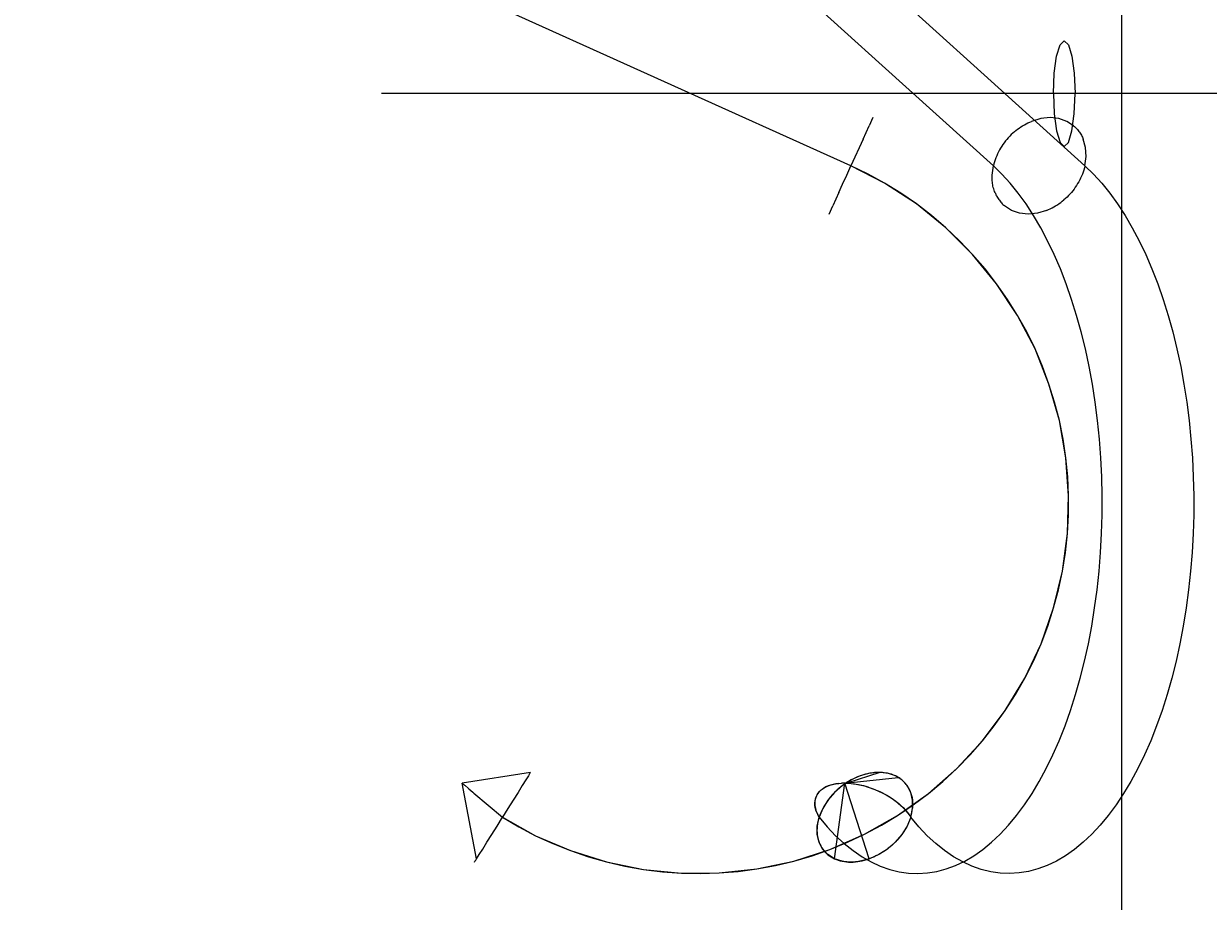
# Model space of a CAD drawing. Units: millimetres. Extents: x 1650 to 4599, y 546 to 4122.
# Drawn here: x 4069 to 4293, y 2324 to 2490 of the extents above; entities that cross this region are included whole.
import ezdxf

# ---------------------------------------------------------------- set-up
doc = ezdxf.new("R2010")
doc.units = ezdxf.units.MM
doc.header["$MEASUREMENT"] = 0
doc.layers.add('Crea2D$visibili$linee', color=7, linetype='Continuous', true_color=0x000000)
doc.styles.get("Standard").update_dxf_attribs({"font": 'txt.shx', "height": 20})
doc.dimstyles.get("Standard").update_dxf_attribs({"dimtxt": 0.18, "dimasz": 0.18, "dimexe": 0.18, "dimexo": 0.0625, "dimgap": 0.09, "dimtad": 0, "dimtih": 1, "dimtoh": 1, "dimdec": 4, "dimzin": 0, "dimdsep": 46, "dimtxsty": 'Standard', "dimcen": 0.09, "dimadec": 0, "dimazin": 0, "dimtfac": 1, "dimtdec": 4, "dimtofl": 0, "dimtmove": 0, "dimatfit": 3, "dimfxl": 1, "dimtolj": 1, "dimtzin": 0, "dimarcsym": 0})

# ---------------------------------------------------------------- blocks, each defined once
blk = doc.blocks.new('*D4')
at = {"color": 0, "lineweight": -2, "transparency": 16777216}
for p, q in [((4521.9, 2558.6), (4521.9, 622.95)), ((3907.96, 776.94), (3907.96, 622.95)), ((3908.14, 623.13), (4191.51, 623.13)), ((4521.72, 623.13), (4238.36, 623.13))]:
    blk.add_line(p, q, dxfattribs=at)
at = {"color": 0, "transparency": 16777216}
for points in [[(3908.14, 623.16), (3908.14, 623.1), (3907.96, 623.13)], [(4521.72, 623.16), (4521.72, 623.1), (4521.9, 623.13)]]:
    blk.add_solid(points, dxfattribs=at)
at = {"layer": 'Defpoints', "color": 0, "transparency": 16777216}
for p in [(4521.9, 2558.66), (3907.96, 777), (3907.96, 623.13)]:
    blk.add_point(p, dxfattribs=at)
at = {"color": 0, "transparency": 16777216, "insert": (4214.93, 623.13), "char_height": 20, "attachment_point": 5}
blk.add_mtext('\\A1;614', dxfattribs=at)

msp = doc.modelspace()

# ---------------------------------------------------------------- linework, layer by layer
msp.add_line((4276.79, 2629), (4276.79, 1217.5))
at = {"layer": 'Crea2D$visibili$linee', "color": 0}
for p, q in [((4225.61, 2463.33), (4099.42, 2520.35)), ((4231.5, 2482.34), (4210.47, 2501.34)), ((4227.79, 2501.34), (4248.82, 2482.34)), ((4264.5, 2484.07), (4265.17, 2486.24)), ((4265.17, 2486.24), (4265.96, 2487)), ((4265.96, 2487), (4266.74, 2486.24)), ((4266.74, 2486.24), (4267.41, 2484.07)), ((4264.06, 2480.83), (4264.5, 2484.07)), ((4267.41, 2484.07), (4267.85, 2480.83)), ((4252.54, 2463.33), (4231.5, 2482.34)), ((4248.82, 2482.34), (4269.86, 2463.33)), ((4263.9, 2477), (4264.06, 2480.83)), ((4267.85, 2480.83), (4268.01, 2477)), ((4329.67, 2477), (4136.79, 2477)), ((4263.9, 2477), (4264.06, 2473.17)), ((4267.85, 2473.17), (4268.01, 2477)), ((4229.72, 2472.45), (4229.03, 2470.91)), ((4259.08, 2471.44), (4259.43, 2471.6)), ((4259.43, 2471.6), (4259.78, 2471.75)), ((4261.53, 2472.27), (4259.78, 2471.75)), ((4263.26, 2472.45), (4261.53, 2472.27)), ((4264.91, 2472.27), (4263.26, 2472.45)), ((4264.06, 2473.17), (4264.5, 2469.93)), ((4266.41, 2471.75), (4264.91, 2472.27)), ((4267.72, 2470.91), (4266.41, 2471.75)), ((4267.41, 2469.93), (4267.85, 2473.17)), ((4227.89, 2468.4), (4229.03, 2470.91)), ((4255.92, 2469.24), (4255.64, 2468.95)), ((4256.22, 2469.51), (4255.92, 2469.24)), ((4256.53, 2469.78), (4256.22, 2469.51)), ((4256.53, 2469.78), (4256.82, 2470.02)), ((4256.82, 2470.02), (4257.13, 2470.26)), ((4257.13, 2470.26), (4257.44, 2470.48)), ((4257.44, 2470.48), (4257.75, 2470.69)), ((4257.75, 2470.69), (4258.08, 2470.9)), ((4258.08, 2470.9), (4258.41, 2471.09)), ((4258.41, 2471.09), (4258.74, 2471.27)), ((4258.74, 2471.27), (4259.08, 2471.44)), ((4264.5, 2469.93), (4265.17, 2467.76)), ((4266.74, 2467.76), (4267.41, 2469.93)), ((4267.72, 2470.91), (4267.72, 2470.91)), ((4267.72, 2470.91), (4267.88, 2470.77)), ((4267.88, 2470.77), (4268.03, 2470.63)), ((4268.03, 2470.63), (4268.18, 2470.48)), ((4268.18, 2470.48), (4268.32, 2470.33)), ((4268.32, 2470.33), (4268.46, 2470.18)), ((4268.46, 2470.18), (4268.59, 2470.02)), ((4268.59, 2470.02), (4268.72, 2469.85)), ((4268.72, 2469.85), (4268.85, 2469.68)), ((4268.85, 2469.68), (4268.96, 2469.51)), ((4268.96, 2469.51), (4269.07, 2469.33)), ((4269.07, 2469.33), (4269.18, 2469.15)), ((4227.89, 2468.4), (4225.61, 2463.33)), ((4254.12, 2467.05), (4253.91, 2466.7)), ((4254.35, 2467.38), (4254.12, 2467.05)), ((4254.59, 2467.71), (4254.35, 2467.38)), ((4254.83, 2468.04), (4254.59, 2467.71)), ((4255.09, 2468.35), (4254.83, 2468.04)), ((4255.36, 2468.65), (4255.09, 2468.35)), ((4255.64, 2468.95), (4255.36, 2468.65)), ((4265.17, 2467.76), (4265.96, 2467)), ((4265.96, 2467), (4266.74, 2467.76)), ((4269.18, 2469.15), (4269.28, 2468.97)), ((4269.28, 2468.97), (4269.37, 2468.78)), ((4269.37, 2468.78), (4269.46, 2468.59)), ((4269.46, 2468.59), (4269.54, 2468.4)), ((4269.99, 2466.82), (4269.54, 2468.4)), ((4253.02, 2464.88), (4252.88, 2464.5)), ((4253.17, 2465.26), (4253.02, 2464.88)), ((4253.34, 2465.63), (4253.17, 2465.26)), ((4253.52, 2465.99), (4253.34, 2465.63)), ((4253.71, 2466.35), (4253.52, 2465.99)), ((4253.91, 2466.7), (4253.71, 2466.35)), ((4269.86, 2463.33), (4270.09, 2465.11)), ((4270.09, 2465.11), (4269.99, 2466.82)), ((4224.8, 2461.56), (4225.61, 2463.33)), ((4231.97, 2460.05), (4225.61, 2463.33)), ((4228.83, 2461.78), (4225.61, 2463.33)), ((4252.3, 2461.56), (4252.54, 2463.33)), ((4252.64, 2463.73), (4252.54, 2463.33)), ((4254.15, 2461.78), (4252.54, 2463.33)), ((4252.75, 2464.12), (4252.64, 2463.73)), ((4252.88, 2464.5), (4252.75, 2464.12)), ((4269.64, 2462.55), (4269.51, 2462.17)), ((4269.75, 2462.94), (4269.64, 2462.55)), ((4269.86, 2463.33), (4269.75, 2462.94)), ((4269.86, 2463.33), (4271.47, 2461.78)), ((4224.03, 2459.85), (4224.8, 2461.56)), ((4231.97, 2460.05), (4228.83, 2461.78)), ((4252.29, 2461.3), (4252.3, 2461.56)), ((4252.29, 2461.04), (4252.29, 2461.3)), ((4252.3, 2460.78), (4252.29, 2461.04)), ((4252.32, 2460.52), (4252.3, 2460.78)), ((4252.35, 2460.27), (4252.32, 2460.52)), ((4252.38, 2460.01), (4252.35, 2460.27)), ((4255.72, 2460.05), (4254.15, 2461.78)), ((4268.68, 2460.32), (4268.48, 2459.97)), ((4268.87, 2460.68), (4268.68, 2460.32)), ((4269.05, 2461.04), (4268.87, 2460.68)), ((4269.22, 2461.41), (4269.05, 2461.04)), ((4269.37, 2461.79), (4269.22, 2461.41)), ((4269.51, 2462.17), (4269.37, 2461.79)), ((4271.47, 2461.78), (4273.04, 2460.05)), ((4223.32, 2458.27), (4222.18, 2455.76)), ((4223.32, 2458.27), (4224.03, 2459.85)), ((4237.97, 2456.14), (4231.97, 2460.05)), ((4235.02, 2458.18), (4231.97, 2460.05)), ((4237.97, 2456.14), (4235.02, 2458.18)), ((4252.42, 2459.76), (4252.38, 2460.01)), ((4252.47, 2459.5), (4252.42, 2459.76)), ((4252.53, 2459.25), (4252.47, 2459.5)), ((4252.6, 2459), (4252.53, 2459.25)), ((4252.68, 2458.76), (4252.6, 2459)), ((4252.76, 2458.51), (4252.68, 2458.76)), ((4252.85, 2458.27), (4252.76, 2458.51)), ((4252.85, 2458.27), (4252.93, 2458.08)), ((4252.93, 2458.08), (4253.02, 2457.89)), ((4257.24, 2458.18), (4255.72, 2460.05)), ((4258.72, 2456.14), (4257.24, 2458.18)), ((4267.03, 2458.01), (4266.76, 2457.72)), ((4267.3, 2458.32), (4267.03, 2458.01)), ((4267.56, 2458.63), (4267.3, 2458.32)), ((4267.81, 2458.95), (4267.56, 2458.63)), ((4268.04, 2459.28), (4267.81, 2458.95)), ((4268.27, 2459.62), (4268.04, 2459.28)), ((4268.48, 2459.97), (4268.27, 2459.62)), ((4273.04, 2460.05), (4274.57, 2458.18)), ((4274.57, 2458.18), (4276.04, 2456.14)), ((4243.54, 2451.64), (4237.97, 2456.14)), ((4240.82, 2453.96), (4237.97, 2456.14)), ((4253.02, 2457.89), (4253.11, 2457.7)), ((4253.11, 2457.7), (4253.21, 2457.52)), ((4253.21, 2457.52), (4253.32, 2457.34)), ((4253.32, 2457.34), (4253.43, 2457.16)), ((4253.43, 2457.16), (4253.55, 2456.99)), ((4253.55, 2456.99), (4253.67, 2456.82)), ((4253.67, 2456.82), (4253.8, 2456.65)), ((4253.8, 2456.65), (4253.93, 2456.49)), ((4253.93, 2456.49), (4254.07, 2456.34)), ((4254.07, 2456.34), (4254.21, 2456.18)), ((4254.21, 2456.18), (4254.36, 2456.04)), ((4254.36, 2456.04), (4254.52, 2455.89)), ((4254.52, 2455.89), (4254.67, 2455.76)), ((4260.14, 2453.96), (4258.72, 2456.14)), ((4264.32, 2455.77), (4264.64, 2455.97)), ((4264.64, 2455.97), (4264.96, 2456.19)), ((4264.96, 2456.19), (4265.27, 2456.41)), ((4265.27, 2456.41), (4265.57, 2456.65)), ((4265.57, 2456.65), (4265.86, 2456.89)), ((4266.17, 2457.16), (4265.86, 2456.89)), ((4266.47, 2457.43), (4266.17, 2457.16)), ((4266.76, 2457.72), (4266.47, 2457.43)), ((4276.04, 2456.14), (4277.46, 2453.96)), ((4221.49, 2454.22), (4222.18, 2455.76)), ((4243.54, 2451.64), (4240.82, 2453.96)), ((4255.98, 2454.91), (4254.67, 2455.76)), ((4257.49, 2454.4), (4255.98, 2454.91)), ((4259.14, 2454.22), (4257.49, 2454.4)), ((4260.87, 2454.4), (4259.14, 2454.22)), ((4261.5, 2451.64), (4260.14, 2453.96)), ((4262.61, 2454.91), (4260.87, 2454.4)), ((4262.61, 2454.91), (4262.96, 2455.06)), ((4262.61, 2454.91), (4262.61, 2454.91)), ((4262.96, 2455.06), (4263.31, 2455.22)), ((4263.31, 2455.22), (4263.65, 2455.39)), ((4263.65, 2455.39), (4263.99, 2455.58)), ((4263.99, 2455.58), (4264.32, 2455.77)), ((4277.46, 2453.96), (4278.82, 2451.64)), ((4248.62, 2446.59), (4243.54, 2451.64)), ((4246.15, 2449.18), (4243.54, 2451.64)), ((4262.81, 2449.18), (4261.5, 2451.64)), ((4278.82, 2451.64), (4280.13, 2449.18)), ((4248.62, 2446.59), (4246.15, 2449.18)), ((4264.04, 2446.59), (4262.81, 2449.18)), ((4280.13, 2449.18), (4281.36, 2446.59)), ((4253.16, 2441.04), (4248.62, 2446.59)), ((4250.96, 2443.87), (4248.62, 2446.59)), ((4265.21, 2443.87), (4264.04, 2446.59)), ((4281.36, 2446.59), (4282.53, 2443.87)), ((4253.16, 2441.04), (4250.96, 2443.87)), ((4266.31, 2441.04), (4265.21, 2443.87)), ((4282.53, 2443.87), (4283.63, 2441.04)), ((4257.1, 2435.07), (4253.16, 2441.04)), ((4255.21, 2438.1), (4253.16, 2441.04)), ((4267.34, 2438.1), (4266.31, 2441.04)), ((4283.63, 2441.04), (4284.66, 2438.1)), ((4257.1, 2435.07), (4255.21, 2438.1)), ((4268.28, 2435.07), (4267.34, 2438.1)), ((4284.66, 2438.1), (4285.6, 2435.07)), ((4260.42, 2428.72), (4257.1, 2435.07)), ((4258.84, 2431.93), (4257.1, 2435.07)), ((4269.15, 2431.93), (4268.28, 2435.07)), ((4285.6, 2435.07), (4286.47, 2431.93)), ((4260.42, 2428.72), (4258.84, 2431.93)), ((4269.94, 2428.72), (4269.15, 2431.93)), ((4286.47, 2431.93), (4287.26, 2428.72)), ((4263.06, 2422.06), (4260.42, 2428.72)), ((4261.83, 2425.42), (4260.42, 2428.72)), ((4270.65, 2425.42), (4269.94, 2428.72)), ((4287.26, 2428.72), (4287.97, 2425.42)), ((4263.06, 2422.06), (4261.83, 2425.42)), ((4271.26, 2422.06), (4270.65, 2425.42)), ((4287.97, 2425.42), (4288.59, 2422.06)), ((4265.02, 2415.17), (4263.06, 2422.06)), ((4264.13, 2418.64), (4263.06, 2422.06)), ((4271.8, 2418.64), (4271.26, 2422.06)), ((4288.59, 2422.06), (4289.12, 2418.64)), ((4265.02, 2415.17), (4264.13, 2418.64)), ((4272.24, 2415.17), (4271.8, 2418.64)), ((4289.12, 2418.64), (4289.56, 2415.17)), ((4266.26, 2408.12), (4265.02, 2415.17)), ((4265.73, 2411.66), (4265.02, 2415.17)), ((4272.6, 2411.66), (4272.24, 2415.17)), ((4289.56, 2415.17), (4289.92, 2411.66)), ((4266.26, 2408.12), (4265.73, 2411.66)), ((4272.86, 2408.12), (4272.6, 2411.66)), ((4289.92, 2411.66), (4290.18, 2408.12)), ((4266.77, 2400.97), (4266.26, 2408.12)), ((4266.61, 2404.55), (4266.26, 2408.12)), ((4273.04, 2404.55), (4272.86, 2408.12)), ((4290.18, 2408.12), (4290.36, 2404.55)), ((4266.77, 2400.97), (4266.61, 2404.55)), ((4273.12, 2400.97), (4273.04, 2404.55)), ((4290.36, 2404.55), (4290.44, 2400.97)), ((4266.55, 2393.81), (4266.77, 2400.97)), ((4266.75, 2397.39), (4266.77, 2400.97)), ((4273.11, 2397.39), (4273.12, 2400.97)), ((4290.44, 2400.97), (4290.43, 2397.39)), ((4266.55, 2393.81), (4266.75, 2397.39)), ((4273.01, 2393.81), (4273.11, 2397.39)), ((4290.43, 2397.39), (4290.33, 2393.81)), ((4265.6, 2386.71), (4266.55, 2393.81)), ((4266.17, 2390.25), (4266.55, 2393.81)), ((4272.82, 2390.25), (4273.01, 2393.81)), ((4290.33, 2393.81), (4290.14, 2390.25)), ((4265.6, 2386.71), (4266.17, 2390.25)), ((4272.53, 2386.71), (4272.82, 2390.25)), ((4290.14, 2390.25), (4289.85, 2386.71)), ((4263.93, 2379.75), (4265.6, 2386.71)), ((4264.85, 2383.21), (4265.6, 2386.71)), ((4272.16, 2383.21), (4272.53, 2386.71)), ((4289.85, 2386.71), (4289.48, 2383.21)), ((4263.93, 2379.75), (4264.85, 2383.21)), ((4271.7, 2379.75), (4272.16, 2383.21)), ((4289.48, 2383.21), (4289.02, 2379.75)), ((4261.55, 2372.99), (4263.93, 2379.75)), ((4262.83, 2376.34), (4263.93, 2379.75)), ((4271.15, 2376.34), (4271.7, 2379.75)), ((4289.02, 2379.75), (4288.47, 2376.34)), ((4261.55, 2372.99), (4262.83, 2376.34)), ((4270.51, 2372.99), (4271.15, 2376.34)), ((4288.47, 2376.34), (4287.83, 2372.99)), ((4258.5, 2366.51), (4261.55, 2372.99)), ((4260.11, 2369.71), (4261.55, 2372.99)), ((4269.79, 2369.71), (4270.51, 2372.99)), ((4287.83, 2372.99), (4287.11, 2369.71)), ((4258.5, 2366.51), (4260.11, 2369.71)), ((4268.98, 2366.51), (4269.79, 2369.71)), ((4287.11, 2369.71), (4286.3, 2366.51)), ((4254.8, 2360.38), (4258.5, 2366.51)), ((4256.73, 2363.4), (4258.5, 2366.51)), ((4268.1, 2363.4), (4268.98, 2366.51)), ((4286.3, 2366.51), (4285.42, 2363.4)), ((4254.8, 2360.38), (4256.73, 2363.4)), ((4267.13, 2360.38), (4268.1, 2363.4)), ((4285.42, 2363.4), (4284.45, 2360.38)), ((4250.5, 2354.65), (4254.8, 2360.38)), ((4252.72, 2357.46), (4254.8, 2360.38)), ((4266.09, 2357.46), (4267.13, 2360.38)), ((4284.45, 2360.38), (4283.41, 2357.46)), ((4250.5, 2354.65), (4252.72, 2357.46)), ((4264.98, 2354.65), (4266.09, 2357.46)), ((4283.41, 2357.46), (4282.3, 2354.65)), ((4245.63, 2349.4), (4250.5, 2354.65)), ((4248.13, 2351.96), (4250.5, 2354.65)), ((4263.8, 2351.96), (4264.98, 2354.65)), ((4282.3, 2354.65), (4281.12, 2351.96)), ((4245.63, 2349.4), (4248.13, 2351.96)), ((4262.55, 2349.4), (4263.8, 2351.96)), ((4281.12, 2351.96), (4279.87, 2349.4)), ((4164.99, 2348.66), (4152.06, 2346.63)), ((4164.89, 2348.5), (4164.59, 2348.01)), ((4164.99, 2348.66), (4164.89, 2348.5)), ((4231.04, 2348.66), (4224.85, 2346.63)), ((4229.15, 2348.5), (4227.37, 2348.01)), ((4228.36, 2348.32), (4227.97, 2348.21)), ((4228.75, 2348.41), (4228.36, 2348.32)), ((4229.15, 2348.5), (4228.75, 2348.41)), ((4230.89, 2348.66), (4229.15, 2348.5)), ((4229.47, 2348.55), (4229.17, 2348.5)), ((4229.77, 2348.59), (4229.47, 2348.55)), ((4230.07, 2348.63), (4229.77, 2348.59)), ((4230.38, 2348.65), (4230.07, 2348.63)), ((4230.69, 2348.66), (4230.38, 2348.65)), ((4230.99, 2348.66), (4230.69, 2348.66)), ((4232.53, 2348.5), (4230.89, 2348.66)), ((4231.3, 2348.65), (4230.99, 2348.66)), ((4231.31, 2348.65), (4231.04, 2348.66)), ((4231.6, 2348.63), (4231.3, 2348.65)), ((4231.91, 2348.59), (4231.6, 2348.63)), ((4232.21, 2348.55), (4231.91, 2348.59)), ((4232.51, 2348.5), (4232.21, 2348.55)), ((4234, 2348.01), (4232.53, 2348.5)), ((4232.89, 2348.41), (4232.53, 2348.5)), ((4233.27, 2348.3), (4232.89, 2348.41)), ((4233.63, 2348.17), (4233.27, 2348.3)), ((4240.25, 2344.67), (4245.63, 2349.4)), ((4243, 2346.97), (4245.63, 2349.4)), ((4261.23, 2346.97), (4262.55, 2349.4)), ((4279.87, 2349.4), (4278.55, 2346.97)), ((4154.78, 2332.33), (4152.06, 2346.64)), ((4152.06, 2346.64), (4152.07, 2346.63)), ((4152.07, 2346.63), (4152.08, 2346.61)), ((4152.08, 2346.61), (4152.09, 2346.61)), ((4152.09, 2346.61), (4152.18, 2346.53)), ((4152.18, 2346.53), (4152.19, 2346.52)), ((4152.19, 2346.52), (4152.34, 2346.4)), ((4152.34, 2346.4), (4152.37, 2346.37)), ((4152.37, 2346.37), (4152.5, 2346.26)), ((4152.5, 2346.26), (4152.61, 2346.16)), ((4152.61, 2346.16), (4153.17, 2345.7)), ((4163.44, 2346.18), (4162.64, 2344.89)), ((4164.1, 2347.23), (4163.44, 2346.18)), ((4164.59, 2348.01), (4164.1, 2347.23)), ((4220.74, 2345.85), (4221.17, 2346.05)), ((4221.29, 2346.1), (4220.86, 2345.91)), ((4221.17, 2346.05), (4221.63, 2346.23)), ((4221.74, 2346.26), (4221.29, 2346.1)), ((4221.63, 2346.23), (4222.14, 2346.37)), ((4222.23, 2346.4), (4221.74, 2346.26)), ((4222.14, 2346.37), (4222.67, 2346.49)), ((4222.74, 2346.5), (4222.23, 2346.4)), ((4223.99, 2346.18), (4222.51, 2344.89)), ((4222.52, 2332.33), (4224.42, 2346.64)), ((4222.67, 2346.49), (4223.23, 2346.57)), ((4223.28, 2346.57), (4222.74, 2346.5)), ((4223.28, 2346.57), (4223.81, 2346.62)), ((4224.03, 2346.21), (4223.67, 2345.94)), ((4223.84, 2346.62), (4223.81, 2346.62)), ((4224.42, 2346.64), (4223.84, 2346.62)), ((4225.63, 2347.23), (4223.99, 2346.18)), ((4224.36, 2346.44), (4224.03, 2346.21)), ((4224.69, 2346.67), (4224.36, 2346.44)), ((4224.42, 2346.64), (4234.56, 2347.72)), ((4224.42, 2346.64), (4225.02, 2346.62)), ((4229.05, 2332.33), (4224.42, 2346.64)), ((4225.03, 2346.89), (4224.69, 2346.67)), ((4224.85, 2346.63), (4225.29, 2346.6)), ((4225.02, 2346.62), (4225.64, 2346.57)), ((4225.38, 2347.1), (4225.03, 2346.89)), ((4225.29, 2346.6), (4226.11, 2346.52)), ((4225.73, 2347.29), (4225.38, 2347.1)), ((4227.37, 2348.01), (4225.63, 2347.23)), ((4225.64, 2346.57), (4226.26, 2346.5)), ((4226.09, 2347.47), (4225.73, 2347.29)), ((4226.46, 2347.64), (4226.09, 2347.47)), ((4226.11, 2346.52), (4227.03, 2346.37)), ((4226.26, 2346.5), (4226.9, 2346.4)), ((4226.83, 2347.8), (4226.46, 2347.64)), ((4227.21, 2347.95), (4226.83, 2347.8)), ((4226.9, 2346.4), (4227.54, 2346.26)), ((4227.03, 2346.37), (4227.95, 2346.16)), ((4227.59, 2348.08), (4227.21, 2347.95)), ((4227.54, 2346.26), (4228.19, 2346.1)), ((4227.97, 2348.21), (4227.59, 2348.08)), ((4227.95, 2346.16), (4228.88, 2345.9)), ((4228.19, 2346.1), (4228.83, 2345.91)), ((4233.98, 2348.03), (4233.63, 2348.17)), ((4234.31, 2347.86), (4233.98, 2348.03)), ((4235.25, 2347.23), (4234, 2348.01)), ((4234.56, 2347.72), (4234.31, 2347.86)), ((4234.73, 2347.61), (4234.56, 2347.72)), ((4234.89, 2347.49), (4234.73, 2347.61)), ((4235.05, 2347.37), (4234.89, 2347.49)), ((4235.21, 2347.25), (4235.05, 2347.37)), ((4235.36, 2347.12), (4235.21, 2347.25)), ((4236.24, 2346.18), (4235.25, 2347.23)), ((4235.51, 2346.98), (4235.36, 2347.12)), ((4235.66, 2346.84), (4235.51, 2346.98)), ((4235.79, 2346.69), (4235.66, 2346.84)), ((4235.93, 2346.54), (4235.79, 2346.69)), ((4236.06, 2346.39), (4235.93, 2346.54)), ((4236.18, 2346.23), (4236.06, 2346.39)), ((4236.3, 2346.06), (4236.18, 2346.23)), ((4236.91, 2344.89), (4236.24, 2346.18)), ((4236.41, 2345.9), (4236.3, 2346.06)), ((4240.25, 2344.67), (4243, 2346.97)), ((4259.86, 2344.67), (4261.23, 2346.97)), ((4278.55, 2346.97), (4277.18, 2344.67)), ((4153.17, 2345.7), (4153.31, 2345.57)), ((4153.31, 2345.57), (4154.11, 2344.9)), ((4154.11, 2344.9), (4154.29, 2344.74)), ((4154.29, 2344.74), (4159.69, 2340.18)), ((4162.64, 2344.89), (4161.72, 2343.42)), ((4218.96, 2343.9), (4218.86, 2343.53)), ((4218.89, 2343.67), (4219.02, 2344.05)), ((4219.11, 2344.25), (4218.96, 2343.9)), ((4219.02, 2344.05), (4219.19, 2344.41)), ((4219.3, 2344.59), (4219.11, 2344.25)), ((4219.19, 2344.41), (4219.42, 2344.74)), ((4219.54, 2344.9), (4219.3, 2344.59)), ((4219.42, 2344.74), (4219.68, 2345.06)), ((4219.81, 2345.19), (4219.54, 2344.9)), ((4219.68, 2345.06), (4219.99, 2345.35)), ((4220.13, 2345.45), (4219.81, 2345.19)), ((4219.99, 2345.35), (4220.34, 2345.61)), ((4220.48, 2345.7), (4220.13, 2345.45)), ((4220.34, 2345.61), (4220.74, 2345.85)), ((4220.86, 2345.91), (4220.48, 2345.7)), ((4222.51, 2344.89), (4221.25, 2343.42)), ((4221.76, 2344.07), (4221.48, 2343.72)), ((4222.05, 2344.41), (4221.76, 2344.07)), ((4222.35, 2344.74), (4222.05, 2344.41)), ((4222.67, 2345.05), (4222.35, 2344.74)), ((4222.99, 2345.36), (4222.67, 2345.05)), ((4223.33, 2345.65), (4222.99, 2345.36)), ((4223.67, 2345.94), (4223.33, 2345.65)), ((4228.88, 2345.9), (4229.8, 2345.57)), ((4228.88, 2345.89), (4230.11, 2345.45)), ((4229.8, 2345.57), (4230.71, 2345.2)), ((4230.11, 2345.45), (4230.71, 2345.2)), ((4230.71, 2345.2), (4231.66, 2344.74)), ((4230.74, 2345.19), (4231.17, 2345)), ((4231.17, 2345), (4231.6, 2344.8)), ((4231.6, 2344.8), (4232.01, 2344.58)), ((4231.66, 2344.74), (4232.28, 2344.41)), ((4232.01, 2344.58), (4232.42, 2344.35)), ((4232.28, 2344.41), (4232.88, 2344.05)), ((4232.42, 2344.35), (4232.82, 2344.11)), ((4232.82, 2344.11), (4233.22, 2343.85)), ((4232.88, 2344.05), (4233.46, 2343.67)), ((4233.22, 2343.85), (4233.6, 2343.58)), ((4234.41, 2340.52), (4240.25, 2344.67)), ((4236.51, 2345.73), (4236.41, 2345.9)), ((4236.61, 2345.55), (4236.51, 2345.73)), ((4236.7, 2345.37), (4236.61, 2345.55)), ((4236.79, 2345.19), (4236.7, 2345.37)), ((4236.87, 2345.01), (4236.79, 2345.19)), ((4236.95, 2344.82), (4236.87, 2345.01)), ((4237.25, 2343.42), (4236.91, 2344.89)), ((4237.02, 2344.63), (4236.95, 2344.82)), ((4237.08, 2344.44), (4237.02, 2344.63)), ((4237.13, 2344.24), (4237.08, 2344.44)), ((4237.18, 2344.05), (4237.13, 2344.24)), ((4237.22, 2343.85), (4237.18, 2344.05)), ((4237.25, 2343.65), (4237.22, 2343.85)), ((4237.39, 2342.52), (4240.25, 2344.67)), ((4258.43, 2342.52), (4259.86, 2344.67)), ((4277.18, 2344.67), (4275.75, 2342.52)), ((4160.73, 2341.83), (4159.69, 2340.18)), ((4161.72, 2343.42), (4160.73, 2341.83)), ((4218.79, 2343.15), (4218.77, 2342.75)), ((4218.77, 2342.75), (4218.8, 2342.34)), ((4218.78, 2342.86), (4218.81, 2343.27)), ((4218.79, 2342.43), (4218.78, 2342.86)), ((4218.86, 2343.53), (4218.79, 2343.15)), ((4218.85, 2342), (4218.79, 2342.43)), ((4218.8, 2342.34), (4218.87, 2341.92)), ((4218.81, 2343.27), (4218.89, 2343.67)), ((4218.96, 2341.55), (4218.85, 2342)), ((4218.87, 2341.92), (4218.98, 2341.49)), ((4219.12, 2341.1), (4218.96, 2341.55)), ((4220.26, 2341.83), (4219.58, 2340.18)), ((4220.26, 2341.83), (4220.07, 2341.44)), ((4221.25, 2343.42), (4220.26, 2341.83)), ((4220.49, 2342.24), (4220.27, 2341.85)), ((4220.72, 2342.62), (4220.49, 2342.24)), ((4220.96, 2343), (4220.72, 2342.62)), ((4221.21, 2343.36), (4220.96, 2343)), ((4221.48, 2343.72), (4221.21, 2343.36)), ((4233.46, 2343.67), (4234.01, 2343.27)), ((4233.6, 2343.58), (4233.98, 2343.3)), ((4233.98, 2343.3), (4234.34, 2343.01)), ((4234.01, 2343.27), (4234.53, 2342.86)), ((4234.34, 2343.01), (4234.7, 2342.7)), ((4234.41, 2340.52), (4237.39, 2342.52)), ((4234.53, 2342.86), (4235.02, 2342.43)), ((4234.7, 2342.7), (4235.04, 2342.39)), ((4235.02, 2342.43), (4235.47, 2342)), ((4235.04, 2342.39), (4235.38, 2342.06)), ((4235.38, 2342.06), (4235.7, 2341.72)), ((4235.47, 2342), (4235.89, 2341.55)), ((4235.7, 2341.72), (4236.01, 2341.37)), ((4235.89, 2341.55), (4236.27, 2341.1)), ((4236.9, 2340.18), (4237.25, 2341.83)), ((4237.2, 2341.44), (4237.25, 2341.83)), ((4237.28, 2343.45), (4237.25, 2343.65)), ((4237.25, 2341.83), (4237.25, 2343.42)), ((4237.25, 2341.85), (4237.28, 2342.05)), ((4237.3, 2343.25), (4237.28, 2343.45)), ((4237.28, 2342.05), (4237.3, 2342.25)), ((4237.32, 2343.05), (4237.3, 2343.25)), ((4237.3, 2342.25), (4237.31, 2342.45)), ((4237.31, 2342.45), (4237.32, 2342.65)), ((4237.32, 2342.85), (4237.32, 2343.05)), ((4237.32, 2342.65), (4237.32, 2342.85)), ((4256.94, 2340.52), (4258.43, 2342.52)), ((4275.75, 2342.52), (4274.26, 2340.52)), ((4158.66, 2338.52), (4159.69, 2340.18)), ((4159.69, 2340.18), (4165.95, 2336.7)), ((4159.69, 2340.18), (4162.78, 2338.36)), ((4218.98, 2341.49), (4219.14, 2341.06)), ((4219.14, 2341.06), (4219.12, 2341.1)), ((4219.14, 2341.06), (4219.33, 2340.64)), ((4219.23, 2338.52), (4219.58, 2340.18)), ((4219.36, 2339.34), (4219.28, 2338.92)), ((4219.58, 2340.18), (4219.33, 2340.64)), ((4219.46, 2339.76), (4219.36, 2339.34)), ((4219.58, 2340.18), (4219.46, 2339.76)), ((4219.72, 2340.6), (4219.58, 2340.18)), ((4219.58, 2340.18), (4221.12, 2338.36)), ((4219.88, 2341.02), (4219.72, 2340.6)), ((4220.07, 2341.44), (4219.88, 2341.02)), ((4228.19, 2336.98), (4234.41, 2340.52)), ((4231.35, 2338.67), (4234.41, 2340.52)), ((4236.01, 2341.37), (4236.32, 2341.01)), ((4236.9, 2340.18), (4236.22, 2338.52)), ((4236.9, 2340.18), (4236.22, 2338.52)), ((4236.27, 2341.1), (4236.6, 2340.64)), ((4236.32, 2341.01), (4236.6, 2340.64)), ((4236.6, 2340.64), (4236.9, 2340.18)), ((4236.9, 2340.18), (4237.02, 2340.6)), ((4238.44, 2338.36), (4236.9, 2340.18)), ((4237.02, 2340.6), (4237.12, 2341.02)), ((4237.12, 2341.02), (4237.2, 2341.44)), ((4255.41, 2338.67), (4256.94, 2340.52)), ((4274.26, 2340.52), (4272.73, 2338.67)), ((4157.66, 2336.93), (4158.66, 2338.52)), ((4162.78, 2338.36), (4165.95, 2336.7)), ((4219.19, 2338.1), (4219.18, 2337.69)), ((4219.18, 2337.69), (4219.19, 2337.3)), ((4219.23, 2338.51), (4219.19, 2338.1)), ((4219.19, 2337.3), (4219.23, 2336.9)), ((4219.22, 2336.93), (4219.23, 2338.51)), ((4219.28, 2338.92), (4219.23, 2338.51)), ((4221.12, 2338.36), (4222.71, 2336.7)), ((4228.19, 2336.98), (4231.35, 2338.67)), ((4236.22, 2338.52), (4235.23, 2336.93)), ((4235.49, 2337.33), (4235.23, 2336.95)), ((4235.74, 2337.71), (4235.49, 2337.33)), ((4235.98, 2338.11), (4235.74, 2337.71)), ((4236.21, 2338.51), (4235.98, 2338.11)), ((4240.03, 2336.7), (4238.44, 2338.36)), ((4253.83, 2336.98), (4255.41, 2338.67)), ((4272.73, 2338.67), (4271.15, 2336.98)), ((4155.95, 2334.18), (4156.75, 2335.47)), ((4156.75, 2335.47), (4157.66, 2336.93)), ((4165.95, 2336.7), (4172.54, 2333.88)), ((4165.95, 2336.7), (4169.21, 2335.2)), ((4169.21, 2335.2), (4172.54, 2333.88)), ((4219.57, 2335.47), (4219.22, 2336.93)), ((4219.23, 2336.9), (4219.28, 2336.52)), ((4219.28, 2336.52), (4219.36, 2336.15)), ((4219.36, 2336.15), (4219.46, 2335.79)), ((4219.46, 2335.79), (4219.58, 2335.43)), ((4220.24, 2334.18), (4219.57, 2335.47)), ((4219.58, 2335.43), (4219.72, 2335.09)), ((4219.72, 2335.09), (4219.88, 2334.77)), ((4221.63, 2334.1), (4228.19, 2336.98)), ((4221.63, 2334.1), (4224.94, 2335.46)), ((4222.71, 2336.7), (4224.34, 2335.2)), ((4224.34, 2335.2), (4226, 2333.88)), ((4224.94, 2335.46), (4228.19, 2336.98)), ((4233.97, 2335.47), (4232.49, 2334.18)), ((4233.37, 2334.91), (4233.03, 2334.61)), ((4233.71, 2335.22), (4233.37, 2334.91)), ((4234.04, 2335.54), (4233.71, 2335.22)), ((4235.23, 2336.93), (4233.97, 2335.47)), ((4234.35, 2335.88), (4234.04, 2335.54)), ((4234.66, 2336.23), (4234.35, 2335.88)), ((4234.95, 2336.58), (4234.66, 2336.23)), ((4235.23, 2336.95), (4234.95, 2336.58)), ((4241.66, 2335.2), (4240.03, 2336.7)), ((4243.32, 2333.88), (4241.66, 2335.2)), ((4250.55, 2334.1), (4252.2, 2335.46)), ((4252.2, 2335.46), (4253.83, 2336.98)), ((4269.53, 2335.46), (4267.87, 2334.1)), ((4271.15, 2336.98), (4269.53, 2335.46)), ((4154.8, 2332.34), (4155.29, 2333.13)), ((4155.29, 2333.13), (4155.95, 2334.18)), ((4172.54, 2333.88), (4179.37, 2331.74)), ((4172.54, 2333.88), (4175.93, 2332.72)), ((4175.93, 2332.72), (4179.37, 2331.74)), ((4214.81, 2331.9), (4221.63, 2334.1)), ((4214.81, 2331.9), (4218.25, 2332.91)), ((4218.25, 2332.91), (4221.63, 2334.1)), ((4219.88, 2334.77), (4220.06, 2334.45)), ((4220.06, 2334.45), (4220.26, 2334.15)), ((4221.22, 2333.13), (4220.24, 2334.18)), ((4220.26, 2334.15), (4220.48, 2333.87)), ((4220.48, 2333.87), (4220.72, 2333.6)), ((4220.72, 2333.6), (4220.98, 2333.34)), ((4220.98, 2333.34), (4221.25, 2333.1)), ((4222.48, 2332.34), (4221.22, 2333.13)), ((4221.25, 2333.1), (4221.54, 2332.88)), ((4221.54, 2332.88), (4221.85, 2332.68)), ((4221.85, 2332.68), (4222.17, 2332.5)), ((4226, 2333.88), (4227.7, 2332.72)), ((4227.7, 2332.72), (4229.42, 2331.74)), ((4230.85, 2333.13), (4229.11, 2332.34)), ((4229.91, 2332.67), (4229.48, 2332.49)), ((4230.33, 2332.86), (4229.91, 2332.67)), ((4230.74, 2333.07), (4230.33, 2332.86)), ((4231.14, 2333.29), (4230.74, 2333.07)), ((4232.49, 2334.18), (4230.85, 2333.13)), ((4231.53, 2333.53), (4231.14, 2333.29)), ((4231.92, 2333.78), (4231.53, 2333.53)), ((4232.3, 2334.04), (4231.92, 2333.78)), ((4232.67, 2334.32), (4232.3, 2334.04)), ((4233.03, 2334.61), (4232.67, 2334.32)), ((4245.02, 2332.72), (4243.32, 2333.88)), ((4246.74, 2331.74), (4245.02, 2332.72)), ((4247.14, 2331.9), (4248.86, 2332.91)), ((4248.86, 2332.91), (4250.55, 2334.1)), ((4266.18, 2332.91), (4264.46, 2331.9)), ((4267.87, 2334.1), (4266.18, 2332.91)), ((4154.39, 2331.7), (4154.49, 2331.86)), ((4154.49, 2331.86), (4154.49, 2331.86)), ((4154.49, 2331.86), (4154.55, 2331.95)), ((4154.55, 2331.95), (4154.62, 2332.06)), ((4154.62, 2332.06), (4154.7, 2332.18)), ((4154.7, 2332.18), (4154.78, 2332.33)), ((4154.78, 2332.33), (4154.8, 2332.34)), ((4179.37, 2331.74), (4186.39, 2330.32)), ((4179.37, 2331.74), (4182.86, 2330.94)), ((4182.86, 2330.94), (4186.39, 2330.32)), ((4186.39, 2330.32), (4193.52, 2329.62)), ((4186.39, 2330.32), (4189.95, 2329.88)), ((4200.68, 2329.65), (4207.8, 2330.42)), ((4204.25, 2329.94), (4207.8, 2330.42)), ((4207.8, 2330.42), (4214.81, 2331.9)), ((4207.8, 2330.42), (4211.33, 2331.07)), ((4211.33, 2331.07), (4214.81, 2331.9)), ((4222.17, 2332.5), (4222.5, 2332.33)), ((4223.95, 2331.86), (4222.48, 2332.34)), ((4222.5, 2332.33), (4222.85, 2332.18)), ((4222.85, 2332.18), (4223.21, 2332.06)), ((4223.21, 2332.06), (4223.58, 2331.95)), ((4223.58, 2331.95), (4223.97, 2331.86)), ((4224.24, 2331.81), (4223.97, 2331.86)), ((4223.97, 2331.86), (4224.36, 2331.79)), ((4224.52, 2331.77), (4224.24, 2331.81)), ((4224.36, 2331.79), (4224.76, 2331.74)), ((4224.8, 2331.74), (4224.52, 2331.77)), ((4224.76, 2331.74), (4225.17, 2331.71)), ((4225.08, 2331.72), (4224.8, 2331.74)), ((4225.36, 2331.7), (4225.08, 2331.72)), ((4225.17, 2331.71), (4225.59, 2331.7)), ((4225.64, 2331.7), (4225.36, 2331.7)), ((4225.59, 2331.7), (4226.01, 2331.71)), ((4225.92, 2331.7), (4225.64, 2331.7)), ((4226.2, 2331.72), (4225.92, 2331.7)), ((4226.01, 2331.71), (4226.44, 2331.74)), ((4226.48, 2331.74), (4226.2, 2331.72)), ((4226.44, 2331.74), (4226.88, 2331.79)), ((4226.76, 2331.77), (4226.48, 2331.74)), ((4227.04, 2331.81), (4226.76, 2331.77)), ((4226.88, 2331.79), (4227.31, 2331.86)), ((4227.31, 2331.86), (4227.04, 2331.81)), ((4227.31, 2331.86), (4227.75, 2331.95)), ((4229.11, 2332.34), (4227.33, 2331.86)), ((4227.75, 2331.95), (4228.19, 2332.06)), ((4228.19, 2332.06), (4228.63, 2332.18)), ((4228.63, 2332.18), (4229.05, 2332.33)), ((4229.48, 2332.49), (4229.05, 2332.33)), ((4229.42, 2331.74), (4231.16, 2330.94)), ((4231.16, 2330.94), (4232.93, 2330.32)), ((4232.93, 2330.32), (4234.71, 2329.88)), ((4241.86, 2329.94), (4243.63, 2330.42)), ((4243.63, 2330.42), (4245.4, 2331.07)), ((4245.4, 2331.07), (4247.14, 2331.9)), ((4248.49, 2330.94), (4246.74, 2331.74)), ((4250.25, 2330.32), (4248.49, 2330.94)), ((4252.03, 2329.88), (4250.25, 2330.32)), ((4260.96, 2330.42), (4259.18, 2329.94)), ((4262.72, 2331.07), (4260.96, 2330.42)), ((4264.46, 2331.9), (4262.72, 2331.07)), ((4189.95, 2329.88), (4193.52, 2329.62)), ((4193.52, 2329.62), (4200.68, 2329.65)), ((4193.52, 2329.62), (4197.1, 2329.54)), ((4197.1, 2329.54), (4200.68, 2329.65)), ((4200.68, 2329.65), (4204.25, 2329.94)), ((4234.71, 2329.88), (4236.49, 2329.62)), ((4236.49, 2329.62), (4238.28, 2329.54)), ((4238.28, 2329.54), (4240.07, 2329.65)), ((4240.07, 2329.65), (4241.86, 2329.94)), ((4253.81, 2329.62), (4252.03, 2329.88)), ((4255.6, 2329.54), (4253.81, 2329.62)), ((4257.39, 2329.65), (4255.6, 2329.54)), ((4259.18, 2329.94), (4257.39, 2329.65))]:
    msp.add_line(p, q, dxfattribs=at)

# ---------------------------------------------------------------- dimensions: what is measured, and where the dimension line sits
at = {"color": 3}
dim = msp.add_linear_dim(base=(3907.96, 623.13), p1=(4521.9, 2558.66), p2=(3907.96, 777), dimstyle='Standard', override={"dimdec": 0, "dimtdec": 0, "dimtmove": 2}, dxfattribs=at)
dim.commit()
dim.dimension.update_dxf_attribs({"geometry": '*D4', "text_midpoint": (4214.93, 623.13)})

doc.saveas('drawing.dxf')
